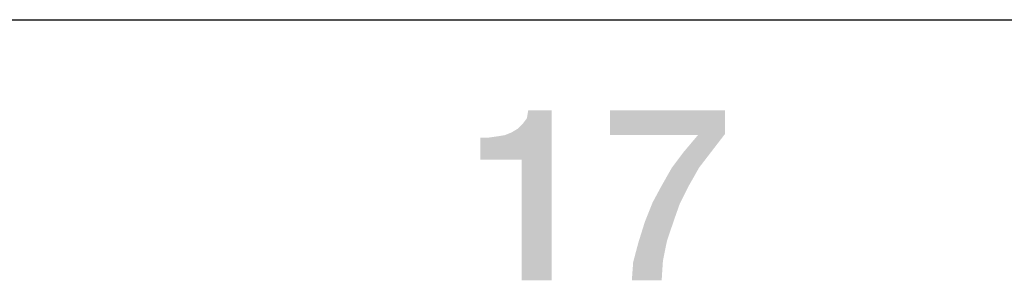
# Model space of a CAD drawing. Units: millimetres. Extents: x 0 to 1189, y 0 to 841.
# Drawn here: x 809 to 826, y 6 to 10 of the extents above; entities that cross this region are included whole.
import ezdxf

# ---------------------------------------------------------------- set-up
doc = ezdxf.new("R2010")
doc.units = ezdxf.units.MM
doc.header["$LTSCALE"] = 65.395
doc.layers.get('0').update_dxf_attribs({"linetype": 'CONTINUOUS'})

msp = doc.modelspace()

# ---------------------------------------------------------------- linework, layer by layer
at = {"color": 7, "linetype": 'CONTINUOUS'}
msp.add_line((10, 10), (1179, 10), dxfattribs=at)
at = {"color": 2, "linetype": 'CONTINUOUS'}
msp.add_line((711, 10), (996, 10), dxfattribs=at)
for points in [[(817.407, 7.582), (817.944, 8.052), (818.638, 8.433)], [(818.123, 7.582), (817.407, 7.582), (818.638, 8.433)], [(817.944, 8.052), (818.056, 8.119), (818.638, 8.433)], [(818.056, 8.119), (818.146, 8.209), (818.638, 8.433)], [(818.123, 5.5), (818.123, 7.582), (818.638, 8.433)], [(818.123, 5.5), (818.638, 8.433), (818.638, 5.5)], [(818.146, 8.209), (818.213, 8.299), (818.638, 8.433)], [(818.638, 8.433), (818.213, 8.299), (818.235, 8.433)], [(821.638, 8.433), (821.638, 8.03), (819.646, 8.007)], [(821.638, 8.433), (819.646, 8.007), (819.646, 8.433)], [(817.407, 7.582), (817.832, 8.007), (817.944, 8.052)], [(817.407, 7.582), (817.698, 7.985), (817.832, 8.007)], [(821.168, 8.007), (819.646, 8.007), (821.638, 8.03)], [(821.414, 7.739), (820.922, 7.716), (821.168, 8.007)], [(821.168, 8.007), (821.638, 8.03), (821.414, 7.739)], [(817.407, 7.582), (817.541, 7.963), (817.698, 7.985)], [(817.541, 7.963), (817.407, 7.582), (817.407, 7.963)], [(820.72, 7.448), (820.922, 7.716), (821.414, 7.739)], [(820.72, 7.448), (821.414, 7.739), (821.19, 7.448)], [(821.19, 7.448), (820.541, 7.134), (820.72, 7.448)], [(820.541, 7.134), (821.19, 7.448), (821.011, 7.134)], [(821.011, 7.134), (820.384, 6.843), (820.541, 7.134)], [(820.384, 6.843), (821.011, 7.134), (820.854, 6.821)], [(820.854, 6.821), (820.25, 6.507), (820.384, 6.843)], [(820.25, 6.507), (820.854, 6.821), (820.743, 6.507)], [(820.743, 6.507), (820.631, 6.172), (820.138, 6.149)], [(820.743, 6.507), (820.138, 6.149), (820.25, 6.507)], [(820.563, 5.836), (820.049, 5.813), (820.138, 6.149)], [(820.138, 6.149), (820.631, 6.172), (820.563, 5.836)], [(820.026, 5.5), (820.049, 5.813), (820.563, 5.836)], [(820.026, 5.5), (820.563, 5.836), (820.541, 5.5)]]:
    msp.add_solid(points, dxfattribs=at)

doc.saveas('drawing.dxf')
